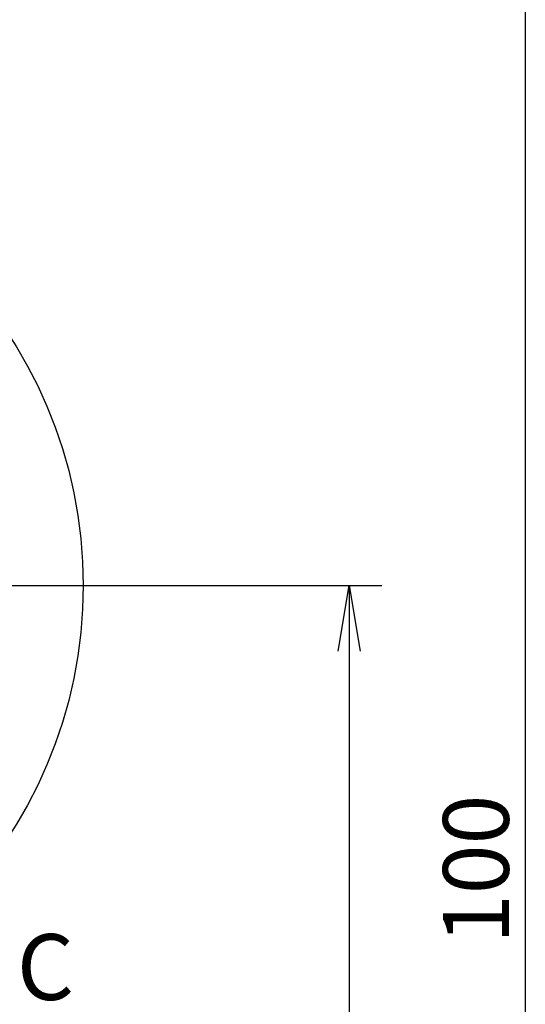
# Model space of a CAD drawing. Extents: x 236 to 507, y 172 to 367.
# Drawn here: x 362 to 382, y 264 to 301 of the extents above; entities that cross this region are included whole.
import ezdxf

# ---------------------------------------------------------------- set-up
doc = ezdxf.new("R2010")
doc.units = 0
doc.linetypes.add('CENTER2', pattern=[28.575, 19.05, -3.175, 3.175, -3.175])
doc.layers.get('0').update_dxf_attribs({"linetype": 'CONTINUOUS'})
doc.layers.get('DEFPOINTS').update_dxf_attribs({"linetype": 'CONTINUOUS'})
for name, color, linetype in [('中心線', 4, 'CENTER2'), ('外形線', 7, 'CONTINUOUS'), ('寸法線', 2, 'CONTINUOUS')]:
    doc.layers.add(name, color=color, linetype=linetype)
doc.styles.add('STYLE3', font='romans.shx', dxfattribs={"bigfont": 'bigfont.shx'})

# ---------------------------------------------------------------- blocks, each defined once
blk = doc.blocks.new('*U15')
at = {"color": 6, "style": 'STYLE3'}
blk.add_text('100', height=2.5, rotation=90, dxfattribs=at).set_placement((380.968, 266.296))
blk = doc.blocks.new('_OPEN')
at = {"color": 0, "linetype": 'BYBLOCK'}
for p, q in [((-1, 0.167), (0, 0)), ((0, 0), (-1, -0.167)), ((0, 0), (-1, 0))]:
    blk.add_line(p, q, dxfattribs=at)

msp = doc.modelspace()

# ---------------------------------------------------------------- linework, layer by layer
at = {"color": 2, "linetype": 'BYBLOCK'}
for p, q in [((381.593, 317.571), (381.593, 222.521)), ((369.256, 279.921), (376.152, 279.921)), ((374.902, 277.421), (374.902, 223.521))]:
    msp.add_line(p, q, dxfattribs=at)
at = {"layer": 'DEFPOINTS', "color": 0, "linetype": 'BYBLOCK'}
msp.add_point((369.256, 279.921), dxfattribs=at)
at = {"layer": '中心線'}
msp.add_line((326.323, 279.921), (369.256, 279.921), dxfattribs=at)
at = {"layer": '外形線'}
msp.add_circle((347.307, 279.921), 17.5, dxfattribs=at)

# ---------------------------------------------------------------- block references
at = {"color": 2, "linetype": 'BYBLOCK', "xscale": 2.5, "yscale": 2.5, "zscale": 2.5, "rotation": 90}
msp.add_blockref('_OPEN', (374.902, 279.921), dxfattribs=at)
at = {"layer": '外形線'}
msp.add_blockref('*U15', (0, 0), dxfattribs=at)

# ---------------------------------------------------------------- texts
at = {"layer": '寸法線', "color": 6, "style": 'STYLE3'}
msp.add_text('C', height=2.5, dxfattribs=at).set_placement((362.289, 264.173))

doc.saveas('drawing.dxf')
